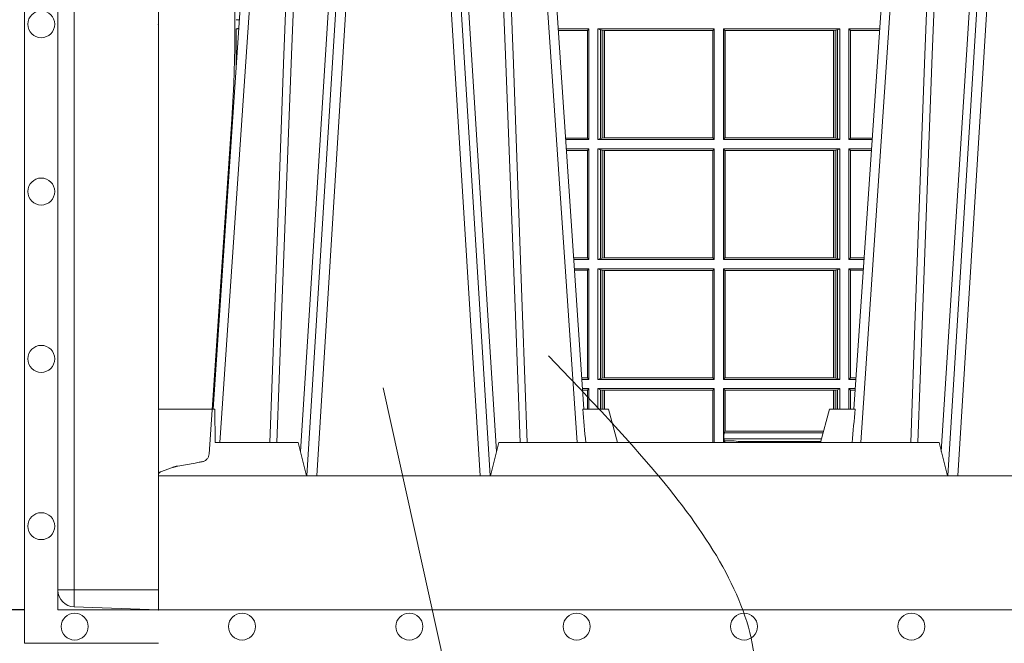
# Model space of a CAD drawing. Units: millimetres. Extents: x 0 to 21000, y 0 to 14850.
# Drawn here: x 5352 to 5647, y 4903 to 5089 of the extents above; entities that cross this region are included whole.
import ezdxf

# ---------------------------------------------------------------- set-up
doc = ezdxf.new("R2010")
doc.units = ezdxf.units.MM
doc.header["$LTSCALE"] = 333.33333
doc.linetypes.add('VERDECKT2', pattern=[4.762499999999999, 3.175, -1.5875])
for name, color, linetype, lineweight in [('FRW-Bem_CZ', 5, 'Continuous', 15), ('FRW-Kontur', 7, 'Continuous', 15), ('FRW-Rifi ST-B', 7, 'Continuous', 15), ('FRW-Text_CZ', 7, 'Continuous', 15), ('FRW-Vlies', 8, 'Continuous', 15)]:
    doc.layers.add(name, color=color, linetype=linetype, lineweight=lineweight)
doc.styles.get("Standard").update_dxf_attribs({"font": 'SIMPLEX.shx'})
doc.dimstyles.new('M20_DE', dxfattribs={"dimscale": 20, "dimtxt": 0.0025, "dimasz": 0.0025, "dimexe": 0.002, "dimexo": 0.002, "dimgap": 0.001, "dimtad": 1, "dimzin": 1, "dimtxsty": 'Standard', "dimblk": 'ARCHTICK', "dimcen": 0.0025, "dimdle": 0.0012, "dimclrd": 256, "dimclre": 256, "dimclrt": 256, "dimadec": 1, "dimazin": 0, "dimtfac": 1, "dimtmove": 2, "dimatfit": 3, "dimfxl": 1, "dimarcsym": 0})

# ---------------------------------------------------------------- blocks, each defined once
blk = doc.blocks.new('ST-Halbblock_SeitGitt_Seite_verd')
at = {"color": 0, "lineweight": 0}
for p, q in [((-0.02517449669539928, 0.1741208612918967), (-0.02517449669539928, 0.1689999878406638)), ((-0.02999999932944775, 0.1689999878406638), (-0.02999999932944775, 0.1691239058971519)), ((-0.02999999932944775, 0.1689999878406638), (-0.02517449669539928, 0.1689999878406638)), ((0, 0.1689999878406638), (-0.02517449669539928, 0.1689999878406638)), ((-0.02517449669539928, -0.1689999878406354), (-0.02517449669539928, 0.1689999878406638)), ((-0.02999999932944775, -0.1689999878406354), (-0.02999999932944775, -0.1691239058971234)), ((-0.02999999932944775, -0.1689999878406354), (-0.02517449669539928, -0.1689999878406354)), ((0, -0.1689999878406354), (-0.02517449669539928, -0.1689999878406354)), ((-0.02517449669539928, -0.1741208612918683), (-0.02517449669539928, -0.1689999878406354))]:
    blk.add_line(p, q, dxfattribs=at)
at = {"color": 0, "linetype": 'VERDECKT2', "lineweight": 13, "ltscale": 0.5}
for p, q in [((0.01097560673952103, -0.1311264685392075), (0.005861595273017883, -0.1320282272100144)), ((0.01140277739614248, -0.1310511580705338), (0.01097560673952103, -0.1311264685392075)), ((0.01180360279977322, -0.1309804967641526), (0.01140277739614248, -0.1310511580705338)), ((0.01216589752584696, -0.1309166005849534), (0.01180360279977322, -0.1309804967641526)), ((0.01247864682227373, -0.1308614662885361), (0.01216589752584696, -0.1309166005849534)), ((0.01273234281688929, -0.1308167330026322), (0.01247864682227373, -0.1308614662885361)), ((0.01291927229613066, -0.1307837716340714), (0.01273234281688929, -0.1308167330026322)), ((0.01303375326097012, -0.1307635656594925), (0.01291927229613066, -0.1307837716340714)), ((0.01307230442762375, -0.1307567707299881), (0.01303375326097012, -0.1307635656594925)), ((0.004177875351160765, -0.1324793747663193), (0.0006579798646271229, -0.1337605170010931))]:
    blk.add_line(p, q, dxfattribs=at)
at = {"color": 0}
blk.add_lwpolyline([(-0.02999999999997272, -0.1691239199381016, 0.4040259262936059), (-0.02517450262055831, -0.1741208738838793), (0, -0.1749999999999829), (0, 0.1750000000000114), (-0.02517450262055831, 0.1741208738839077, 0.4040259268705235), (-0.02999999999997272, 0.1691239199282109)], format="xyb", close=True, dxfattribs=at)
at = {"color": 0, "linetype": 'VERDECKT2', "lineweight": 13, "ltscale": 0.5}
blk.add_lwpolyline([(0, 0.1347002079486685, 0.3153048990464815), (0.0006579798646271229, 0.1337605109214905), (0.004177875351160765, 0.1324793686866599, 0.043671098992459), (0.005861595273017883, 0.1320282211303834), (0.01097560673952103, 0.1311264624595765), (0.01140277739614248, 0.1310511519909028), (0.01180360279977322, 0.1309804906845216), (0.01216589752584696, 0.1309165945053223), (0.01247864682227373, 0.1308614602089051), (0.01273234281688929, 0.1308167269230012), (0.01291927229613066, 0.1307837655544404), (0.01303375326097012, 0.1307635595798615), (0.01307230425771877, 0.1307567711553759, -0.3449133963889929), (0.01513245329260826, 0.1284639229774598), (0.02191767028634217, 0.02842014876105736, -0.0338723327780065), (0.02191767031581549, -0.02842015543967591), (0.01513245371324956, -0.1284639254250237)], format="xyb", dxfattribs=at)
for centre, radius, start, end in [((0.01263818805256278, -0.1282947547084632), 0.002499995983481345, 279.9999215354804, 356.1199215355883), ((0.007597453493644934, -0.141874058029515), 0.009997679145098979, 99.99871658825349, 110.0010397615961), ((0.000999987276372849, -0.1347002007156561), 0.0009999872764710096, 109.9994890489829, 180.0007627679884)]:
    blk.add_arc(centre, radius, start, end, dxfattribs=at)
at = {"color": 0, "lineweight": 0}
blk.add_point((0, 0), dxfattribs=at)
blk = doc.blocks.new('ST-Halbblock_Schacht')
at = {"color": 0, "linetype": 'Continuous', "lineweight": 0}
for p, q in [((-0.3388252262318474, -0.04000000000002046), (-0.3556051466812278, -0.3100000000000023)), ((-0.3526234125416181, -0.3100000000000023), (-0.3358434920922377, -0.04000000000002046)), ((-0.3038765993788388, -0.3100000000000023), (-0.3206565198282192, -0.04000000000002046)), ((-0.3176747856886095, -0.04000000000002046), (-0.300894865239286, -0.3100000000000023)), ((-0.1473252262318852, -0.04000000000002046), (-0.1641051466812087, -0.3100000000000023)), ((-0.161123412541599, -0.3100000000000023), (-0.1443434920922755, -0.04000000000002046)), ((-0.3816097783791292, -0.3000000000000114), (-0.3646541581627503, -0.05000000000001137)), ((-0.2748902335413845, -0.3000000000000114), (-0.2918458537577067, -0.05000000000001137)), ((-0.175886414107481, -0.05000000000001137), (-0.1921638095151934, -0.2900000000000205)), ((-0.1901097783791101, -0.3000000000000114), (-0.173154158162788, -0.05000000000001137))]:
    blk.add_line(p, q, dxfattribs=at)
at = {"color": 0, "linetype": 'Continuous'}
for p, q in [((-0.3673864141075001, -0.05000000000001137), (-0.3836638095152125, -0.2900000000000205)), ((-0.2891135978129569, -0.05000000000001137), (-0.2728362024053013, -0.2900000000000205))]:
    blk.add_line(p, q, dxfattribs=at)
at = {"color": 0, "linetype": 'Continuous', "lineweight": 5}
for p, q in [((-0.4000000059602371, -0.2900000000000205), (-0.3831500059602604, -0.2900000000000205)), ((-0.3831500059602604, -0.2900000000000205), (-0.3830278268335974, -0.3000000000000114)), ((-0.2732209874515661, -0.2900000000000205), (-0.2655000059602344, -0.2900000000000205)), ((-0.2655000059602344, -0.2900000000000205), (-0.2628205140359228, -0.3000000000000114)), ((-0.1995000059602603, -0.2900000000000205), (-0.2021794978845719, -0.3000000000000114)), ((-0.1917790244689286, -0.2900000000000205), (-0.1995000059602603, -0.2900000000000205)), ((-0.3582432859886922, -0.3000000000000114), (-0.3830278268335974, -0.3000000000000114)), ((-0.3582432859886922, -0.3000000000000114), (-0.3557500059602603, -0.3100000000000023)), ((-0.3007500059602535, -0.3100000000000023), (-0.2982567259318216, -0.3000000000000114)), ((-0.2982567259318216, -0.3000000000000114), (-0.1667432859886731, -0.3000000000000114)), ((-0.1667432859886731, -0.3000000000000114), (-0.1642500059602412, -0.3100000000000023))]:
    blk.add_line(p, q, dxfattribs=at)
at = {"color": 0, "lineweight": 5}
blk.add_line((-0.4000000059602371, -0.2900000000000205), (-0.4000000059602371, -0.3100000000000023), dxfattribs=at)
at = {"color": 0, "linetype": 'Continuous', "lineweight": 0}
for points in [[(-0.3645768711702431, -0.3000000000000114), (-0.3632204000973047, -0.2621380156617477), (-0.3602576603792613, -0.1841835751208691), (-0.3568811494963597, -0.1013386665827056), (-0.3541562022227254, -0.04000000000002046)], [(-0.3411252373429079, -0.04000000000002046), (-0.342490748548073, -0.06236653728626607), (-0.3451994198417765, -0.1062357444278632), (-0.3500690763420948, -0.1841839747108054), (-0.3550831378099133, -0.2635562043126924), (-0.3575748814557755, -0.3026808241564254)], [(-0.3153747745776059, -0.04000000000002046), (-0.3140092633724407, -0.06236653728626607), (-0.3113005920787373, -0.1062357444278632), (-0.3064309355784189, -0.1841839747108054), (-0.3014168741105436, -0.2635562043126924), (-0.2989251304646814, -0.3026808241564254)], [(-0.2919231407502707, -0.3000000000000114), (-0.2932796118231522, -0.2621380156617477), (-0.2962423515411956, -0.1841835751208691), (-0.299618862424154, -0.1013386665827056), (-0.3023438096977884, -0.04000000000002046)], [(-0.173076871170224, -0.3000000000000114), (-0.1717204000972856, -0.2621380156617477), (-0.1687576603792991, -0.1841835751208691), (-0.1653811494963406, -0.1013386665827056), (-0.1626562022227063, -0.04000000000002046)], [(-0.1496326843658835, -0.04000000000002046), (-0.1536994198417574, -0.1062357444278632), (-0.1585690763420757, -0.1841839747108054), (-0.1660831580372246, -0.3026476286013349)], [(-0.3567497054361866, -0.04400957559744256), (-0.3592077640523712, -0.1013361035530522), (-0.3624699498629411, -0.1841835751208691), (-0.3653371080669103, -0.2621380156617477), (-0.3666499014584588, -0.3000000000000114)], [(-0.2997503064842704, -0.04400957559744256), (-0.2972922478680857, -0.1013361035530522), (-0.2940300620575158, -0.1841835751208691), (-0.2911629038536034, -0.2621380156617477), (-0.2898501104619982, -0.3000000000000114)], [(-0.1652497054362243, -0.04400957559744256), (-0.1677077640524089, -0.1013361035530522), (-0.1709699498629789, -0.1841835751208691), (-0.1738371080668912, -0.2621380156617477), (-0.1751499014584965, -0.3000000000000114)]]:
    blk.add_lwpolyline(points, dxfattribs=at)
at = {"color": 0, "linetype": 'Continuous'}
blk.add_lwpolyline([(0.3999999940397743, -0.3100000000000023), (-0.4000000059602371, -0.3100000000000023), (-0.4000000059602371, -0.3500000000000227), (0.3999999940397743, -0.3500000000000227)], close=True, dxfattribs=at)
at = {"color": 0, "linetype": 'Continuous', "lineweight": 5}
for centre, radius, start, end in [((-1.090939456315539, -0.3697413349634928), 0.8215973313144024, 4.869415139027502, 5.569693814258953), ((0.6259394444123814, -0.3697413349651129), 0.8215973313318421, 174.430306185741, 175.1305848608106)]:
    blk.add_arc(centre, radius, start, end, dxfattribs=at)
at = {"color": 0, "lineweight": 5}
blk.add_point((-0.4000000059602371, -0.1750000000000114), dxfattribs=at)
blk = doc.blocks.new('ST-Halbblock_SeitGitt')
at = {"color": 0, "lineweight": 5}
blk.add_line((0, 0.2999999962713105), (0, 0.05999999627130137), dxfattribs=at)
at = {"color": 0, "linetype": 'Continuous', "lineweight": 0}
for p, q in [((0.02323644757268539, 0.1736499976667858), (0.02404422149001562, 0.1736499976667858)), ((0.02323644757268539, 0.1617398772015974), (0.02323644757268539, 0.1736499976667858)), ((0.1286500036716234, 0.1736499976667858), (0.1194557785099732, 0.1736499976667858)), ((0.1286500036716234, 0.1736499976667858), (0.1282307446002733, 0.1731606967349819)), ((0.1286500036716234, 0.1736499976667858), (0.1286500036716234, 0.1404999985660709)), ((0.1313500046729814, 0.1736499976667858), (0.1313500046729814, 0.1404999985660709)), ((0.1313500046729814, 0.1736499976667858), (0.1661000043153535, 0.1736499976667858)), ((0.1321151494979631, 0.1733186782638825), (0.1313500046729814, 0.1736499976667858)), ((0.1661000043153535, 0.1736499976667858), (0.1657159864902269, 0.1731507478815786)), ((0.1661000043153535, 0.1736499976667858), (0.1661000043153535, 0.1404999985660709)), ((0.1689000070094835, 0.1736499976667858), (0.1689000070094835, 0.1404999985660709)), ((0.2036500066518556, 0.1736499976667858), (0.1689000070094835, 0.1736499976667858)), ((0.1689000070094835, 0.1736499976667858), (0.1692840099334489, 0.1731507478815786)), ((0.2028848469257127, 0.1733186782638825), (0.2036500066518556, 0.1736499976667858)), ((0.2036500066518556, 0.1736499976667858), (0.2036500066518556, 0.1404999985660709)), ((0.2063499927520525, 0.1736499976667858), (0.2155442214900631, 0.1736499976667858)), ((0.2063499927520525, 0.1736499976667858), (0.2063499927520525, 0.1404999985660709)), ((0.2063499927520525, 0.1736499976667858), (0.2067692667245637, 0.1731606967349819)), ((0.1282307446002733, 0.1731606967349819), (0.1194889641130601, 0.1731606967350103)), ((0.1282307446002733, 0.1409892968203224), (0.1282307446002733, 0.1731606967349819)), ((0.1321151494979631, 0.1408313184346355), (0.1321151494979631, 0.1733186782638825)), ((0.1321151494979631, 0.1733186782638825), (0.1325884103774797, 0.1732184398987613)), ((0.1325884103774797, 0.1732184398987613), (0.1332080006599199, 0.1731507478815786)), ((0.1325884103774797, 0.1409315548206962), (0.1325884103774797, 0.1732184398987613)), ((0.1332080006599199, 0.1731507478815786), (0.133269274234749, 0.1731507478815786)), ((0.1332080006599199, 0.1731507478815786), (0.1332080006599199, 0.1409992470707095)), ((0.133269274234749, 0.1731507478815786), (0.1656807303428423, 0.1731507478815786)), ((0.133269274234749, 0.1409992470707095), (0.133269274234749, 0.1731507478815786)), ((0.1656807303428423, 0.1731507478815786), (0.1657159864902269, 0.1731507478815786)), ((0.1656807303428423, 0.1731507478815786), (0.1656807303428423, 0.1409992470707095)), ((0.1657159864902269, 0.1731507478815786), (0.1657159864902269, 0.1409992470707095)), ((0.1692840099334489, 0.1731507478815786), (0.1692840099334489, 0.1409992470707095)), ((0.1693192660808336, 0.1731507478815786), (0.1692840099334489, 0.1731507478815786)), ((0.201730737090088, 0.1731507478815786), (0.1693192660808336, 0.1731507478815786)), ((0.1693192660808336, 0.1731507478815786), (0.1693192660808336, 0.1409992470707095)), ((0.2017919808625948, 0.1731507478815786), (0.201730737090088, 0.1731507478815786)), ((0.201730737090088, 0.1409992470707095), (0.201730737090088, 0.1731507478815786)), ((0.2024115860461961, 0.1732184398987613), (0.2017919808625948, 0.1731507478815786)), ((0.2017919808625948, 0.1731507478815786), (0.2017919808625948, 0.1409992470707095)), ((0.2028848469257127, 0.1733186782638825), (0.2024115860461961, 0.1732184398987613)), ((0.2024115860461961, 0.1409315548206962), (0.2024115860461961, 0.1732184398987613)), ((0.2028848469257127, 0.1408313184346355), (0.2028848469257127, 0.1733186782638825)), ((0.2067692667245637, 0.1409892968203224), (0.2067692667245637, 0.1731606967349819)), ((0.2067692667245637, 0.1731606967349819), (0.2155110358869479, 0.1731606967349819)), ((0.1282307446002733, 0.1409892968203224), (0.1216709082681859, 0.1409892968203508)), ((0.1286500036716234, 0.1404999985660709), (0.1217040936896581, 0.1404999985660709)), ((0.1286500036716234, 0.1404999985660709), (0.1282307446002733, 0.1409892968203224)), ((0.1321151494979631, 0.1408313184346355), (0.1313500046729814, 0.1404999985660709)), ((0.1313500046729814, 0.1404999985660709), (0.1661000043153535, 0.1404999985660709)), ((0.1321151494979631, 0.1408313184346355), (0.1325884103774797, 0.1409315548206962)), ((0.1325884103774797, 0.1409315548206962), (0.1332080006599199, 0.1409992470707095)), ((0.1332080006599199, 0.1409992470707095), (0.133269274234749, 0.1409992470707095)), ((0.133269274234749, 0.1409992470707095), (0.1656807303428423, 0.1409992470707095)), ((0.1656807303428423, 0.1409992470707095), (0.1657159864902269, 0.1409992470707095)), ((0.1661000043153535, 0.1404999985660709), (0.1657159864902269, 0.1409992470707095)), ((0.1689000070094835, 0.1404999985660709), (0.1692840099334489, 0.1409992470707095)), ((0.2036500066518556, 0.1404999985660709), (0.1689000070094835, 0.1404999985660709)), ((0.1693192660808336, 0.1409992470707095), (0.1692840099334489, 0.1409992470707095)), ((0.201730737090088, 0.1409992470707095), (0.1693192660808336, 0.1409992470707095)), ((0.2017919808625948, 0.1409992470707095), (0.201730737090088, 0.1409992470707095)), ((0.2024115860461961, 0.1409315548206962), (0.2017919808625948, 0.1409992470707095)), ((0.2028848469257127, 0.1408313184346355), (0.2024115860461961, 0.1409315548206962)), ((0.2028848469257127, 0.1408313184346355), (0.2036500066518556, 0.1404999985660709)), ((0.2063499927520525, 0.1404999985660709), (0.2067692667245637, 0.1409892968203224)), ((0.2063499927520525, 0.1404999985660709), (0.2132959063103499, 0.1404999985660709)), ((0.2067692667245637, 0.1409892968203224), (0.2133290917318504, 0.1409892968203224)), ((0.1286500036716234, 0.1377999975647128), (0.1218872144558816, 0.1377999975647128)), ((0.1282307446002733, 0.1373106955851711), (0.1219204001300511, 0.1373106955851711)), ((0.1286500036716234, 0.1377999975647128), (0.1282307446002733, 0.1373106955851711)), ((0.1282307446002733, 0.105139300909201), (0.1282307446002733, 0.1373106955851711)), ((0.1286500036716234, 0.1377999975647128), (0.1286500036716234, 0.1046499989296592)), ((0.1313500046729814, 0.1377999975647128), (0.1313500046729814, 0.1046499989296592)), ((0.1313500046729814, 0.1377999975647128), (0.1661000043153535, 0.1377999975647128)), ((0.1321151494979631, 0.1374686776961482), (0.1313500046729814, 0.1377999975647128)), ((0.1321151494979631, 0.1049813187982238), (0.1321151494979631, 0.1374686776961482)), ((0.1321151494979631, 0.1374686776961482), (0.1325884103774797, 0.1373684413100875)), ((0.1325884103774797, 0.1373684413100875), (0.1332080006599199, 0.1373007490600742)), ((0.1325884103774797, 0.1050815589095748), (0.1325884103774797, 0.1373684413100875)), ((0.1332080006599199, 0.1373007490600742), (0.133269274234749, 0.1373007490600742)), ((0.1332080006599199, 0.1373007490600742), (0.1332080006599199, 0.1051492474342979)), ((0.133269274234749, 0.1373007490600742), (0.1656807303428423, 0.1373007490600742)), ((0.133269274234749, 0.1051492474342979), (0.133269274234749, 0.1373007490600742)), ((0.1656807303428423, 0.1373007490600742), (0.1657159864902269, 0.1373007490600742)), ((0.1656807303428423, 0.1373007490600742), (0.1656807303428423, 0.1051492474342979)), ((0.1661000043153535, 0.1377999975647128), (0.1657159864902269, 0.1373007490600742)), ((0.1657159864902269, 0.1373007490600742), (0.1657159864902269, 0.1051492474342979)), ((0.1661000043153535, 0.1377999975647128), (0.1661000043153535, 0.1046499989296592)), ((0.1689000070094835, 0.1377999975647128), (0.1689000070094835, 0.1046499989296592)), ((0.2036500066518556, 0.1377999975647128), (0.1689000070094835, 0.1377999975647128)), ((0.1689000070094835, 0.1377999975647128), (0.1692840099334489, 0.1373007490600742)), ((0.1692840099334489, 0.1373007490600742), (0.1692840099334489, 0.1051492474342979)), ((0.1693192660808336, 0.1373007490600742), (0.1692840099334489, 0.1373007490600742)), ((0.201730737090088, 0.1373007490600742), (0.1693192660808336, 0.1373007490600742)), ((0.1693192660808336, 0.1373007490600742), (0.1693192660808336, 0.1051492474342979)), ((0.2017919808625948, 0.1373007490600742), (0.201730737090088, 0.1373007490600742)), ((0.201730737090088, 0.1051492474342979), (0.201730737090088, 0.1373007490600742)), ((0.2024115860461961, 0.1373684413100875), (0.2017919808625948, 0.1373007490600742)), ((0.2017919808625948, 0.1373007490600742), (0.2017919808625948, 0.1051492474342979)), ((0.2028848469257127, 0.1374686776961482), (0.2024115860461961, 0.1373684413100875)), ((0.2024115860461961, 0.1050815589095748), (0.2024115860461961, 0.1373684413100875)), ((0.2028848469257127, 0.1374686776961482), (0.2036500066518556, 0.1377999975647128)), ((0.2028848469257127, 0.1049813187982238), (0.2028848469257127, 0.1374686776961482)), ((0.2036500066518556, 0.1377999975647128), (0.2036500066518556, 0.1046499989296592)), ((0.2063499927520525, 0.1377999975647128), (0.213112785544098, 0.1377999975647128)), ((0.2063499927520525, 0.1377999975647128), (0.2063499927520525, 0.1046499989296592)), ((0.2063499927520525, 0.1377999975647128), (0.2067692667245637, 0.1373106955851711)), ((0.2067692667245637, 0.105139300909201), (0.2067692667245637, 0.1373106955851711)), ((0.2067692667245637, 0.1373106955851711), (0.2130795998699284, 0.1373106955851711)), ((0.1282307446002733, 0.105139300909201), (0.1241023439298772, 0.105139300909201)), ((0.1286500036716234, 0.1046499989296592), (0.1241355296039899, 0.1046499989296592)), ((0.1286500036716234, 0.1046499989296592), (0.1282307446002733, 0.105139300909201)), ((0.1321151494979631, 0.1049813187982238), (0.1313500046729814, 0.1046499989296592)), ((0.1313500046729814, 0.1046499989296592), (0.1661000043153535, 0.1046499989296592)), ((0.1321151494979631, 0.1049813187982238), (0.1325884103774797, 0.1050815589095748)), ((0.1325884103774797, 0.1050815589095748), (0.1332080006599199, 0.1051492474342979)), ((0.1332080006599199, 0.1051492474342979), (0.133269274234749, 0.1051492474342979)), ((0.133269274234749, 0.1051492474342979), (0.1656807303428423, 0.1051492474342979)), ((0.1656807303428423, 0.1051492474342979), (0.1657159864902269, 0.1051492474342979)), ((0.1661000043153535, 0.1046499989296592), (0.1657159864902269, 0.1051492474342979)), ((0.1689000070094835, 0.1046499989296592), (0.1692840099334489, 0.1051492474342979)), ((0.2036500066518556, 0.1046499989296592), (0.1689000070094835, 0.1046499989296592)), ((0.1693192660808336, 0.1051492474342979), (0.1692840099334489, 0.1051492474342979)), ((0.201730737090088, 0.1051492474342979), (0.1693192660808336, 0.1051492474342979)), ((0.2017919808625948, 0.1051492474342979), (0.201730737090088, 0.1051492474342979)), ((0.2024115860461961, 0.1050815589095748), (0.2017919808625948, 0.1051492474342979)), ((0.2028848469257127, 0.1049813187982238), (0.2024115860461961, 0.1050815589095748)), ((0.2028848469257127, 0.1049813187982238), (0.2036500066518556, 0.1046499989296592)), ((0.2063499927520525, 0.1046499989296592), (0.2067692667245637, 0.105139300909201)), ((0.2063499927520525, 0.1046499989296592), (0.2108644703959897, 0.1046499989296592)), ((0.2067692667245637, 0.105139300909201), (0.2108976560701024, 0.105139300909201)), ((0.1286500036716234, 0.1019499979283012), (0.1243186503702418, 0.1019499979283012)), ((0.1282307446002733, 0.1014606959487594), (0.1243518360444114, 0.1014606959487878)), ((0.1286500036716234, 0.1019499979283012), (0.1282307446002733, 0.1014606959487594)), ((0.1282307446002733, 0.06928929754749902), (0.1282307446002733, 0.1014606959487594)), ((0.1286500036716234, 0.1019499979283012), (0.1286500036716234, 0.06879999556795724)), ((0.1313500046729814, 0.1019499979283012), (0.1661000043153535, 0.1019499979283012)), ((0.1313500046729814, 0.1019499979283012), (0.1313500046729814, 0.06879999556795724)), ((0.1321151494979631, 0.1016186780597366), (0.1313500046729814, 0.1019499979283012)), ((0.1321151494979631, 0.06913131543652185), (0.1321151494979631, 0.1016186780597366)), ((0.1321151494979631, 0.1016186780597366), (0.1325884103774797, 0.1015184379483856)), ((0.1325884103774797, 0.1015184379483856), (0.1332080006599199, 0.1014507494236625)), ((0.1325884103774797, 0.06923155554787286), (0.1325884103774797, 0.1015184379483856)), ((0.1332080006599199, 0.1014507494236625), (0.133269274234749, 0.1014507494236625)), ((0.1332080006599199, 0.1014507494236625), (0.1332080006599199, 0.06929924407259591)), ((0.133269274234749, 0.1014507494236625), (0.1656807303428423, 0.1014507494236625)), ((0.133269274234749, 0.06929924407259591), (0.133269274234749, 0.1014507494236625)), ((0.1656807303428423, 0.1014507494236625), (0.1657159864902269, 0.1014507494236625)), ((0.1656807303428423, 0.1014507494236625), (0.1656807303428423, 0.06929924407259591)), ((0.1661000043153535, 0.1019499979283012), (0.1657159864902269, 0.1014507494236625)), ((0.1657159864902269, 0.1014507494236625), (0.1657159864902269, 0.06929924407259591)), ((0.1661000043153535, 0.1019499979283012), (0.1661000043153535, 0.06879999556795724)), ((0.1689000070094835, 0.1019499979283012), (0.1689000070094835, 0.06879999556795724)), ((0.2036500066518556, 0.1019499979283012), (0.1689000070094835, 0.1019499979283012)), ((0.1689000070094835, 0.1019499979283012), (0.1692840099334489, 0.1014507494236625)), ((0.1692840099334489, 0.1014507494236625), (0.1692840099334489, 0.06929924407259591)), ((0.1693192660808336, 0.1014507494236625), (0.1692840099334489, 0.1014507494236625)), ((0.201730737090088, 0.1014507494236625), (0.1693192660808336, 0.1014507494236625)), ((0.1693192660808336, 0.1014507494236625), (0.1693192660808336, 0.06929924407259591)), ((0.2017919808625948, 0.1014507494236625), (0.201730737090088, 0.1014507494236625)), ((0.201730737090088, 0.06929924407259591), (0.201730737090088, 0.1014507494236625)), ((0.2024115860461961, 0.1015184379483856), (0.2017919808625948, 0.1014507494236625)), ((0.2017919808625948, 0.1014507494236625), (0.2017919808625948, 0.06929924407259591)), ((0.2028848469257127, 0.1016186780597366), (0.2024115860461961, 0.1015184379483856)), ((0.2024115860461961, 0.06923155554787286), (0.2024115860461961, 0.1015184379483856)), ((0.2028848469257127, 0.1016186780597366), (0.2036500066518556, 0.1019499979283012)), ((0.2028848469257127, 0.06913131543652185), (0.2028848469257127, 0.1016186780597366)), ((0.2036500066518556, 0.1019499979283012), (0.2036500066518556, 0.06879999556795724)), ((0.2063499927520525, 0.1019499979283012), (0.2106813496297377, 0.1019499979283012)), ((0.2063499927520525, 0.1019499979283012), (0.2063499927520525, 0.06879999556795724)), ((0.2063499927520525, 0.1019499979283012), (0.2067692667245637, 0.1014606959487594)), ((0.2067692667245637, 0.06928929754749902), (0.2067692667245637, 0.1014606959487594)), ((0.2067692667245637, 0.1014606959487594), (0.2106481639555966, 0.1014606959487594)), ((0.1282307446002733, 0.06928929754749902), (0.1265337800969064, 0.06928929754749902)), ((0.1286500036716234, 0.06879999556795724), (0.1265669657710191, 0.06879999556795724)), ((0.1286500036716234, 0.06879999556795724), (0.1282307446002733, 0.06928929754749902)), ((0.1321151494979631, 0.06913131543652185), (0.1313500046729814, 0.06879999556795724)), ((0.1313500046729814, 0.06879999556795724), (0.1661000043153535, 0.06879999556795724)), ((0.1321151494979631, 0.06913131543652185), (0.1325884103774797, 0.06923155554787286)), ((0.1325884103774797, 0.06923155554787286), (0.1332080006599199, 0.06929924407259591)), ((0.1332080006599199, 0.06929924407259591), (0.133269274234749, 0.06929924407259591)), ((0.133269274234749, 0.06929924407259591), (0.1656807303428423, 0.06929924407259591)), ((0.1656807303428423, 0.06929924407259591), (0.1657159864902269, 0.06929924407259591)), ((0.1661000043153535, 0.06879999556795724), (0.1657159864902269, 0.06929924407259591)), ((0.1689000070094835, 0.06879999556795724), (0.1692840099334489, 0.06929924407259591)), ((0.2036500066518556, 0.06879999556795724), (0.1689000070094835, 0.06879999556795724)), ((0.1693192660808336, 0.06929924407259591), (0.1692840099334489, 0.06929924407259591)), ((0.201730737090088, 0.06929924407259591), (0.1693192660808336, 0.06929924407259591)), ((0.2017919808625948, 0.06929924407259591), (0.201730737090088, 0.06929924407259591)), ((0.2024115860461961, 0.06923155554787286), (0.2017919808625948, 0.06929924407259591)), ((0.2028848469257127, 0.06913131543652185), (0.2024115860461961, 0.06923155554787286)), ((0.2028848469257127, 0.06913131543652185), (0.2036500066518556, 0.06879999556795724)), ((0.2063499927520525, 0.06879999556795724), (0.2067692667245637, 0.06928929754749902)), ((0.2063499927520525, 0.06879999556795724), (0.208433034228932, 0.06879999556795724)), ((0.2067692667245637, 0.06928929754749902), (0.2084662199030731, 0.06928929754749902)), ((0.1286500036716234, 0.06609999456659921), (0.1267500865372995, 0.06609999456659921)), ((0.1282307446002733, 0.06561070003763803), (0.1267832717061026, 0.06561070003763803)), ((0.1286500036716234, 0.06609999456659921), (0.1282307446002733, 0.06561070003763803)), ((0.1282307446002733, 0.05999999627130137), (0.1282307446002733, 0.06561070003763803)), ((0.1286500036716234, 0.06609999456659921), (0.1286500036716518, 0.05999999627132979)), ((0.1313500046729814, 0.06609999456659921), (0.1661000043153535, 0.06609999456659921)), ((0.1313500046729814, 0.06609999456659921), (0.1313500046729814, 0.05999999627132979)), ((0.1321151494979631, 0.0657686746980346), (0.1313500046729814, 0.06609999456659921)), ((0.1321151494979631, 0.05999999627132979), (0.1321151494979631, 0.0657686746980346)), ((0.1321151494979631, 0.0657686746980346), (0.1325884103774797, 0.06566844203726419)), ((0.1325884103774797, 0.06566844203726419), (0.1332080006599199, 0.06560074606196054)), ((0.1325884103775081, 0.05999999627130137), (0.1325884103774797, 0.06566844203726419)), ((0.1332080006599199, 0.06560074606196054), (0.133269274234749, 0.06560074606196054)), ((0.1332080006599199, 0.06560074606196054), (0.1332080006599483, 0.05999999627127295)), ((0.133269274234749, 0.06560074606196054), (0.1656807303428423, 0.06560074606196054)), ((0.1332692742347206, 0.05999999627127295), (0.133269274234749, 0.06560074606196054)), ((0.1656807303428423, 0.06560074606196054), (0.1657159864902269, 0.06560074606196054)), ((0.1656807303428423, 0.06560074606196054), (0.1656807303428423, 0.04999999627131047)), ((0.1661000043153535, 0.06609999456659921), (0.1657159864902269, 0.06560074606196054)), ((0.1657159864902269, 0.06560074606196054), (0.1657159864902269, 0.04999999627131047)), ((0.1661000043153535, 0.06609999456659921), (0.1661000043153535, 0.04999999627131047)), ((0.2036500066518556, 0.06609999456659921), (0.1689000070094835, 0.06609999456659921)), ((0.1689000070094835, 0.06609999456659921), (0.1689000070094835, 0.05249999531761773)), ((0.1689000070094835, 0.06609999456659921), (0.1692840099334489, 0.06560074606196054)), ((0.1692840099334489, 0.06560074606196054), (0.1692840099334489, 0.05335317620293267)), ((0.1693192660808336, 0.06560074606196054), (0.1692840099334489, 0.06560074606196054)), ((0.201730737090088, 0.06560074606196054), (0.1693192660808336, 0.06560074606196054)), ((0.1693192660808336, 0.06560074606196054), (0.1693192660808336, 0.05335317620293267)), ((0.2017919808625948, 0.06560074606196054), (0.201730737090088, 0.06560074606196054)), ((0.201730737090088, 0.05999999627130137), (0.201730737090088, 0.06560074606196054)), ((0.2024115860461961, 0.06566844203726419), (0.2017919808625948, 0.06560074606196054)), ((0.2017919808625948, 0.06560074606196054), (0.2017919808625948, 0.05999999627130137)), ((0.2028848469257127, 0.0657686746980346), (0.2024115860461961, 0.06566844203726419)), ((0.2024115860461961, 0.05999999627130137), (0.2024115860461961, 0.06566844203726419)), ((0.2028848469257127, 0.0657686746980346), (0.2036500066518556, 0.06609999456659921)), ((0.2028848469256843, 0.05999999627130137), (0.2028848469257127, 0.0657686746980346)), ((0.2036500066518556, 0.06609999456659921), (0.2036500066518556, 0.05999999627130137)), ((0.2063499927520525, 0.06609999456659921), (0.2082499134627085, 0.06609999456659921)), ((0.2063499927520525, 0.06609999456659921), (0.2063499927520525, 0.05999999627130137)), ((0.2063499927520525, 0.06609999456659921), (0.2067692667245637, 0.06561070003763803)), ((0.2067692667245637, 0.05999999627130137), (0.2067692667245637, 0.06561070003763803)), ((0.2067692667245637, 0.06561070003763803), (0.2082167282938485, 0.06561070003763803)), ((0.169057095050789, 0.05285317518965371), (0.1692840099334489, 0.05335317620293267)), ((0.1693192660808336, 0.05335317620293267), (0.1692840099334489, 0.05335317620293267)), ((0.1987189899303985, 0.05335317620293267), (0.1693192660808336, 0.05335317620293267)), ((0.1688652873039018, 0.05249999531761773), (0.1689000070094835, 0.05249999531761773)), ((0.1688652873039018, 0.05249999531761773), (0.1688652873039302, 0.04999999627131047)), ((0.169057095050789, 0.05249999531761773), (0.1689000070094835, 0.05249999531761773)), ((0.1689909636974107, 0.05105317452208169), (0.1689909636974107, 0.05249999531761773)), ((0.1692004144191515, 0.05052936145321496), (0.1689909636974107, 0.05105317452208169)), ((0.1981027063374086, 0.05105317452208169), (0.1689909636974107, 0.05105317452208169)), ((0.169057095050789, 0.05249999531761773), (0.169057095050789, 0.05285317518965371)), ((0.1985850150626618, 0.05285317518962529), (0.169057095050789, 0.05285317518965371)), ((0.1692004144191515, 0.05052936145321496), (0.1692004144191515, 0.04999999627131047)), ((0.1692004144191515, 0.05052936145321496), (0.1692144513129961, 0.05052936145321496)), ((0.1692144513129961, 0.05052936145321496), (0.1710739523172151, 0.05052936145321496)), ((0.1692144513129676, 0.04999999627131047), (0.1692144513129961, 0.05052936145321496)), ((0.1720587700605165, 0.05050050535456307), (0.1732523232698213, 0.05026412823454507)), ((0.1732523232698213, 0.05026412823454507), (0.1977476716041338, 0.05026412823454507)), ((0.1978993298112641, 0.05029416299328204), (0.1977476716041338, 0.05026412823454507))]:
    blk.add_line(p, q, dxfattribs=at)
for centre, radius, start, end in [((0.02378089808064487, 0.179099808843489), 0.002803192372637841, 258.8005364063528, 279.1391174526124), ((0.02378089808064487, 0.1709001865600897), 0.002803192372637379, 84.55315345079077, 101.1994635936472), ((0.1712971766962994, 0.04132804824303093), 0.009204020529904629, 85.2535922342093, 91.38972625420456), ((0.1725852219141473, 0.0499138879076213), 0.0007534537180993471, 6.562379440814616, 27.70028851694559), ((0.198415149318663, 0.04991381156955299), 0.0007538224360997858, 152.3078715984694, 173.4350040322053)]:
    blk.add_arc(centre, radius, start, end, dxfattribs=at)
at = {"color": 0}
for p in [(2.264954446218326e-09, 0.174999999787957), (2.264954446218326e-09, 0.174999999787957), (0, 0)]:
    blk.add_point(p, dxfattribs=at)
blk = doc.blocks.new('QuadroControl-ST_0.5')
at = {"color": 0}
for name, p in [('ST-Halbblock_Schacht', (-1.493851596023887e-05, 0)), ('ST-Halbblock_SeitGitt', (-0.4000149467411518, -0.3500000000000227))]:
    blk.add_blockref(name, p, dxfattribs=at)
blk = doc.blocks.new('_ArchTick')
at = {"color": 0, "linetype": 'ByBlock', "const_width": 0.15}
blk.add_lwpolyline([(-0.5, -0.5), (0.5, 0.5)], dxfattribs=at)
blk = doc.blocks.new('*D90')
at = {"layer": 'Defpoints', "color": 0}
for p in [(5363.893602801596, 4912.537791006329), (5393.893620601346, 4912.537791006329), (5393.893620601346, 4506.097525727326)]:
    blk.add_point(p, dxfattribs=at)
at = {"layer": 'FRW-Bem_CZ', "lineweight": -2}
for p, q in [((5363.893602801596, 4872.537791006329), (5363.893602801596, 4466.097525727326)), ((5393.893620601346, 4872.537791006329), (5393.893620601346, 4466.097525727326)), ((5363.893602801596, 4506.097525727326), (5313.893602801596, 4506.097525727326)), ((5363.893602801596, 4506.097525727326), (5393.893620601346, 4506.097525727326)), ((5393.893620601346, 4506.097525727326), (5443.893620601346, 4506.097525727326))]:
    blk.add_line(p, q, dxfattribs=at)
at = {"layer": 'FRW-Bem_CZ', "lineweight": -2, "xscale": 50, "yscale": 50, "zscale": 50}
blk.add_blockref('_ArchTick', (5363.893602801596, 4506.097525727326), dxfattribs=at)
at = {"layer": 'FRW-Bem_CZ', "lineweight": -2, "xscale": 50, "yscale": 50, "zscale": 50, "rotation": 180}
blk.add_blockref('_ArchTick', (5393.893620601346, 4506.097525727326), dxfattribs=at)
at = {"layer": 'FRW-Bem_CZ', "insert": (5279.657998802777, 4556.14527470412), "char_height": 50, "attachment_point": 5}
blk.add_mtext('30,00', dxfattribs=at)
blk = doc.blocks.new('*D92')
at = {"layer": 'Defpoints', "color": 0}
for p in [(5116.137021048788, 5262.537790158247), (5393.893281261768, 5262.537790158247), (5393.89373180248, 4912.537790851715)]:
    blk.add_point(p, dxfattribs=at)
at = {"layer": 'FRW-Bem_CZ', "lineweight": -2}
for p, q in [((5116.137021048788, 4888.537790851715), (5116.137021048788, 5286.537790158247)), ((5353.893281261768, 5262.537790158247), (5076.137021048788, 5262.537790158247)), ((5353.89373180248, 4912.537790851715), (5076.137021048788, 4912.537790851715))]:
    blk.add_line(p, q, dxfattribs=at)
at = {"layer": 'FRW-Bem_CZ', "lineweight": -2, "xscale": 50, "yscale": 50, "zscale": 50}
for p, rotation in [((5116.137021048788, 5262.537790158247), 90), ((5116.137021048788, 4912.537790851715), 270)]:
    blk.add_blockref('_ArchTick', p, dxfattribs=dict(at, rotation=rotation))
at = {"layer": 'FRW-Bem_CZ', "insert": (5066.375116286882, 5087.537790504982), "char_height": 50, "attachment_point": 5, "rotation": 90}
blk.add_mtext('350,00', dxfattribs=at)
blk = doc.blocks.new('*D103')
at = {"layer": 'Defpoints', "color": 0}
for p in [(5393.893620601346, 4912.537791006329), (11893.89373776411, 4912.537784913624), (11893.89373776411, 4506.097519634564)]:
    blk.add_point(p, dxfattribs=at)
at = {"layer": 'FRW-Bem_CZ', "lineweight": -2}
for p, q in [((5393.893620601346, 4872.537791006329), (5393.893620601346, 4466.097519634564)), ((11893.89373776411, 4872.537784913624), (11893.89373776411, 4466.097519634564)), ((5369.893620601346, 4506.097519634564), (11917.89373776411, 4506.097519634564))]:
    blk.add_line(p, q, dxfattribs=at)
at = {"layer": 'FRW-Bem_CZ', "lineweight": -2, "xscale": 50, "yscale": 50, "zscale": 50, "rotation": 180}
blk.add_blockref('_ArchTick', (5393.893620601346, 4506.097519634564), dxfattribs=at)
at = {"layer": 'FRW-Bem_CZ', "lineweight": -2, "xscale": 50, "yscale": 50, "zscale": 50}
blk.add_blockref('_ArchTick', (11893.89373776411, 4506.097519634564), dxfattribs=at)
at = {"layer": 'FRW-Bem_CZ', "insert": (9916.78548635525, 4556.179375023403), "char_height": 50, "attachment_point": 5}
blk.add_mtext('Délka = XX x 0,80 m = XX,XX m', dxfattribs=at)
blk = doc.blocks.new('Pfeil-Symbol_Versickerung')
at = {"color": 0}
for p, q in [((-4.440892098500626e-16, 0), (0.0026869787095678, 0.03679444990948788)), ((0, 0), (-0.02608688749858334, 0.02608688749858334))]:
    blk.add_line(p, q, dxfattribs=at)
at = {"color": 0, "linetype": 'VERDECKT2'}
blk.add_spline([(-0.03597509950575573, 0.3107362874509096), (0.02491126130186894, 0.2052780170441331), (-0.0212509684287836, 0.1253226897599764), (0, 0)], degree=3, dxfattribs=at)
blk = doc.blocks.new('*U48')
at = {"layer": 'FRW-Kontur', "color": 5}
blk.add_blockref('Pfeil-Symbol_Versickerung', (0.0074051327035346, -0.1553681437254548), dxfattribs=at)
blk = doc.blocks.new('*U49')
at = {"layer": 'FRW-Kontur', "color": 0, "linetype": 'ByBlock', "lineweight": -2}
blk.add_blockref('*U48', (0, 0), dxfattribs=at)
blk = doc.blocks.new('Filtervlies_ST_gerade 80')
at = {"color": 0}
blk.add_lwpolyline([(0, 0.009999999999962483), (0.8000001296714458, 0.009999999999990905)], dxfattribs=at)
for centre in [(0.02500012967126963, 0.004999999999995453), (0.07500012967133785, 0.004999999999995453), (0.1250001296712924, 0.004999999999995453), (0.1750001296713606, 0.004999999999995453), (0.2250001296713151, 0.004999999999995453)]:
    blk.add_circle(centre, 0.004028360552529193, dxfattribs=at)
blk = doc.blocks.new('Filtervlies_ST_Ecke_35_(1lag)')
at = {"color": 0}
for points in [[(0, -0.359999997683417), (-0.04000012900090155, -0.359999997683417), (-0.04000012900090155, 0.01000000031342552), (0, 0.009999999999990905)], [(0, -0.349999997683426), (-0.03000012900091065, -0.349999997683426), (-0.03000012900091065, 2.350759586988715e-10), (0, 0)]]:
    blk.add_lwpolyline(points, dxfattribs=at)
for centre in [(-0.02500010677454156, 0.005000265079019073), (-0.035000258672369, -0.02499999410929377), (-0.035000258672369, -0.07499999410924829), (-0.035000258672369, -0.1249999941093165), (-0.035000258672369, -0.174999994109271), (-0.035000258672369, -0.2249999941093392), (-0.035000258672369, -0.2749999941092938), (-0.035000258672369, -0.324999994109362), (-0.02500010677454156, -0.3550002570263189)]:
    blk.add_circle(centre, 0.004028360552529193, dxfattribs=at)
for p in [(0, 5.890711918254965e-09), (0, -0.3499999978380117)]:
    blk.add_point(p, dxfattribs=at)

msp = doc.modelspace()

# ---------------------------------------------------------------- linework, layer by layer
at = {"layer": 'FRW-Text_CZ'}
msp.add_lwpolyline([(5461.051501180664, 4978.926504814452), (5541.419360834909, 4615.398745301418), (6353.420337997562, 4615.398745301418)], dxfattribs=at)

# ---------------------------------------------------------------- block references
at = {"layer": 'FRW-Kontur', "xscale": 1000, "yscale": 1000, "zscale": 1000}
msp.add_blockref('*U49', (5539.027450422283, 4833.036567532345), dxfattribs=at)
at = {"layer": 'FRW-Rifi ST-B', "xscale": 1000, "yscale": 1000, "zscale": 1000}
for name, p in [('QuadroControl-ST_0.5', (5793.908228002922, 5262.537792474814)), ('ST-Halbblock_SeitGitt_Seite_verd', (5393.893877821087, 5087.537790158207))]:
    msp.add_blockref(name, p, dxfattribs=at)
at = {"layer": 'FRW-Vlies', "xscale": 1000, "yscale": 1000, "zscale": 1000}
for name, p in [('Filtervlies_ST_Ecke_35_(1lag)', (5393.893281261768, 5262.537790158218)), ('Filtervlies_ST_gerade 80', (5393.893754699464, 4902.537791006307))]:
    msp.add_blockref(name, p, dxfattribs=at)

# ---------------------------------------------------------------- dimensions: what is measured, and where the dimension line sits
at = {"layer": 'FRW-Bem_CZ'}
dim = msp.add_linear_dim(base=(5116.137021048788, 5262.537790158247), p1=(5393.89373180248, 4912.537790851715), p2=(5393.893281261768, 5262.537790158247), angle=90, dimstyle='M20_DE', override={"dimscale": 20000}, dxfattribs=at)
dim.commit()
dim.dimension.update_dxf_attribs({"geometry": '*D92', "text_midpoint": (5066.375116286882, 5087.537790504982)})
dim = msp.add_linear_dim(base=(11893.89373776411, 4506.097519634564), p1=(5393.893620601346, 4912.537791006329), p2=(11893.89373776411, 4912.537784913624), text='Délka = XX x 0,80 m = XX,XX m', dimstyle='M20_DE', override={"dimscale": 20000}, dxfattribs=at)
dim.commit()
dim.dimension.update_dxf_attribs({"geometry": '*D103', "text_midpoint": (9916.78548635525, 4556.179375023403), "dimtype": 160})
dim = msp.add_linear_dim(base=(5393.893620601346, 4506.097525727326), p1=(5363.893602801596, 4912.537791006329), p2=(5393.893620601346, 4912.537791006329), dimstyle='M20_DE', override={"dimscale": 20000}, dxfattribs=at)
dim.commit()
dim.dimension.update_dxf_attribs({"geometry": '*D90', "text_midpoint": (5279.657998802777, 4556.14527470412), "dimtype": 160})

doc.saveas('drawing.dxf')
